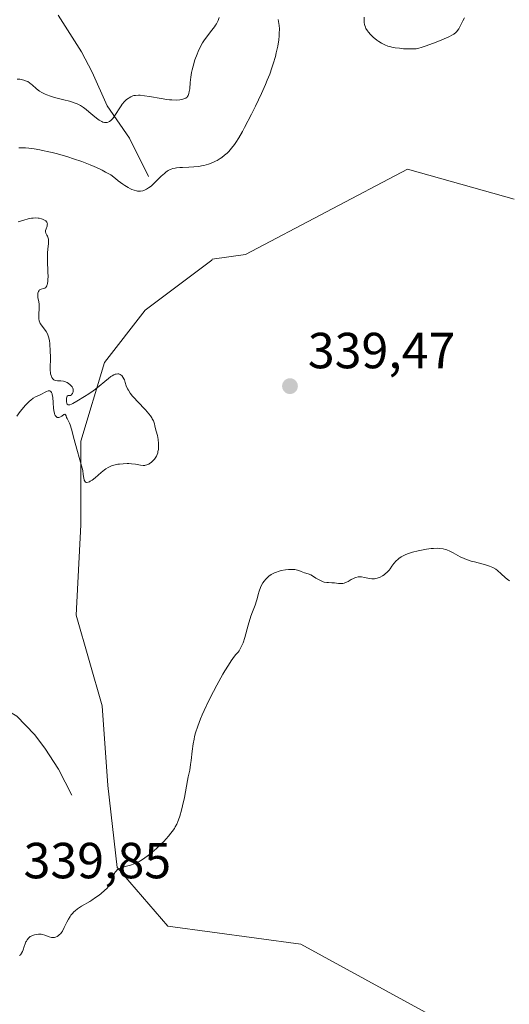
# Model space of a CAD drawing. Units: metres. Extents: x 622221 to 625709, y 4664722 to 4667096.
# Drawn here: x 623250 to 623347, y 4665678 to 4665873 of the extents above; entities that cross this region are included whole.
import ezdxf

# ---------------------------------------------------------------- set-up
doc = ezdxf.new("R2010")
doc.units = ezdxf.units.M
doc.header["$MEASUREMENT"] = 0
for name, color, linetype, lineweight in [('Corriente natural lineal', 142, 'Continuous', 13), ('Cultivos herbáceos CxS', 92, 'Continuous', 0), ('Curva de nivel normal', 30, 'Continuous', 0), ('Pastizal CxS', 92, 'Continuous', 0), ('Punto de cota en terreno', 7, 'Continuous', 0), ('Rótulo de punto de cota en terreno', 7, 'Continuous', 0)]:
    doc.layers.add(name, color=color, linetype=linetype, lineweight=lineweight)
doc.styles.add('Style-Arial', font='txt')

# ---------------------------------------------------------------- blocks, each defined once
blk = doc.blocks.new('*U5')
at = {"layer": 'Pastizal CxS', "color": 92, "linetype": 'Continuous', "lineweight": 0}
blk.add_polyline3d([(623348.2171, 4665837.0903, 338.3202), (623327.1077, 4665843.0465, 339.1202), (623295.1283, 4665826.1939, 339.3632), (623288.5149, 4665825.2485, 339.4534), (623288.4583, 4665825.0881, 339.4663), (623275.2735, 4665815.1993, 339.8768), (623267.2683, 4665804.8395, 339.96), (623262.5595, 4665789.3003, 340.1148), (623262.5595, 4665772.8193, 339.9326), (623261.6611, 4665754.9335, 339.801), (623266.7969, 4665737.0321, 339.7572), (623267.9031, 4665721.3261, 339.5603), (623269.7223, 4665705.1123, 339.9343), (623279.7249, 4665693.5305, 340.5438), (623306.0167, 4665690.0023, 341.6624), (623331.3181, 4665676.1575, 343.3233), (623346.5849, 4665673.5255, 343.9441), (623361.8283, 4665660.0413, 343.4008)], dxfattribs=at)
blk = doc.blocks.new('5PATER')
at = {"layer": 'Punto de cota en terreno', "linetype": 'Continuous', "lineweight": 0}
h = blk.add_hatch(color=51, dxfattribs=at)
edge = h.paths.add_edge_path()
edge.add_ellipse((0, 0), major_axis=(-0.11, -0.111), ratio=0.999422, start_angle=0, end_angle=360)

msp = doc.modelspace()

# ---------------------------------------------------------------- linework, layer by layer
at = {"layer": 'Corriente natural lineal', "color": 142, "linetype": 'Continuous', "lineweight": 13}
for points in [[(623275.9601, 4665841.5701, 333.3836), (623272.2101, 4665849.1701, 330.988), (623267.7501, 4665855.5501, 329.1382), (623264.8201, 4665862.2001, 327.7293), (623262.7201, 4665866.2301, 327.0888), (623258.0701, 4665873.4201, 326.2252)], [(623260.7701, 4665719.4201, 338.9665), (623258.1701, 4665724.5401, 338.5355), (623255.4601, 4665728.6601, 338.1972), (623253.4001, 4665731.3601, 337.9019), (623249.9301, 4665734.9801, 337.6716), (623244.5301, 4665738.1801, 337.149), (623234.2001, 4665742.7401, 335.8762), (623230.0801, 4665745.1401, 335.6088), (623226.0701, 4665748.1101, 335.1363), (623193.2801, 4665775.7301, 332.1847), (623191.2801, 4665777.0701, 331.7835), (623189.0101, 4665778.0901, 331.3839), (623183.7601, 4665779.3401, 330.555), (623161.1501, 4665780.9801, 328.9829), (623144.7801, 4665779.9301, 328.0068)]]:
    msp.add_polyline3d(points, dxfattribs=at)
at = {"layer": 'Cultivos herbáceos CxS', "color": 92, "linetype": 'Continuous', "lineweight": 0}
for points in [[(623361.8283, 4665660.0413, 343.4008), (623346.5849, 4665673.5255, 343.9441), (623331.3181, 4665676.1575, 343.3233), (623306.0167, 4665690.0023, 341.6624), (623279.7249, 4665693.5305, 340.5438), (623269.7223, 4665705.1123, 339.9343), (623267.9031, 4665721.3261, 339.5603), (623266.7969, 4665737.0321, 339.7572), (623261.6611, 4665754.9335, 339.801), (623262.5595, 4665772.8193, 339.9326), (623262.5595, 4665789.3003, 340.1148), (623267.2683, 4665804.8395, 339.96), (623275.2735, 4665815.1993, 339.8768), (623288.4583, 4665825.0881, 339.4663), (623288.5149, 4665825.2485, 339.4534), (623295.1283, 4665826.1939, 339.3632), (623327.1077, 4665843.0465, 339.1202), (623348.2171, 4665837.0903, 338.3202)], [(623348.2171, 4665837.0903, 338.3202), (623327.1077, 4665843.0465, 339.1202), (623295.1283, 4665826.1939, 339.3632), (623288.5149, 4665825.2485, 339.4534), (623288.4583, 4665825.0881, 339.4663), (623275.2735, 4665815.1993, 339.8768), (623267.2683, 4665804.8395, 339.96), (623262.5595, 4665789.3003, 340.1148), (623262.5595, 4665772.8193, 339.9326), (623261.6611, 4665754.9335, 339.801), (623266.7969, 4665737.0321, 339.7572), (623267.9031, 4665721.3261, 339.5603), (623269.7223, 4665705.1123, 339.9343), (623279.7249, 4665693.5305, 340.5438), (623306.0167, 4665690.0023, 341.6624), (623331.3181, 4665676.1575, 343.3233), (623346.5849, 4665673.5255, 343.9441), (623361.8283, 4665660.0413, 343.4008)]]:
    msp.add_polyline3d(points, dxfattribs=at)
at = {"layer": 'Curva de nivel normal', "color": 30, "linetype": 'Continuous', "lineweight": 0, "flags": 128}
for points, elevation in [([(623249.97, 4665860.8101), (623250.49, 4665860.7801), (623250.79, 4665860.7401), (623251.33, 4665860.6101), (623251.82, 4665860.4301), (623252.06, 4665860.3101), (623252.42, 4665860.0901), (623252.78, 4665859.8201), (623252.97, 4665859.6601), (623253.81, 4665858.8701), (623254.38, 4665858.4401), (623254.84, 4665858.1501), (623255.1, 4665858.0201), (623255.54, 4665857.8101), (623255.86, 4665857.6801), (623256.57, 4665857.4401), (623257.34, 4665857.2101), (623258.93, 4665856.7901), (623260.57, 4665856.3601), (623261.03, 4665856.2101), (623261.82, 4665855.9201), (623262.48, 4665855.6001), (623262.87, 4665855.3601), (623263.11, 4665855.2001), (623263.6, 4665854.8201), (623264.17, 4665854.3501), (623265.34, 4665853.3401), (623265.91, 4665852.9001), (623266.2, 4665852.7001), (623266.68, 4665852.4401), (623266.91, 4665852.3401), (623267.25, 4665852.2601), (623267.59, 4665852.2401), (623267.75, 4665852.2601), (623268.07, 4665852.3701), (623268.23, 4665852.4601), (623268.47, 4665852.6401), (623268.7, 4665852.8601), (623268.86, 4665853.0401), (623269.17, 4665853.4501), (623270.52, 4665855.5601), (623270.74, 4665855.8601), (623271.17, 4665856.3801), (623271.61, 4665856.7901), (623271.89, 4665857.0101), (623272.09, 4665857.1401), (623272.47, 4665857.3401), (623272.86, 4665857.4901), (623273.06, 4665857.5501), (623273.39, 4665857.6001), (623273.97, 4665857.6201), (623274.31, 4665857.6101), (623275.12, 4665857.5201), (623276.13, 4665857.3601), (623278.44, 4665856.9601), (623279.57, 4665856.7901), (623280.09, 4665856.7301), (623280.57, 4665856.6901), (623281.42, 4665856.6601), (623282.11, 4665856.7001), (623282.5, 4665856.7601), (623282.72, 4665856.8201), (623283.1, 4665856.9601), (623283.28, 4665857.0501), (623283.38, 4665857.1201), (623283.56, 4665857.2701), (623283.64, 4665857.3601), (623283.76, 4665857.5601), (623283.86, 4665857.7901), (623283.91, 4665857.9601), (623284, 4665858.3501), (623284.07, 4665858.8701), (623284.19, 4665860.1201), (623284.3, 4665861.1701), (623284.46, 4665862.1401), (623284.57, 4665862.6401), (623284.75, 4665863.4001), (623285.11, 4665864.6001), (623285.52, 4665865.7201), (623285.75, 4665866.2901), (623286.15, 4665867.1401), (623286.6, 4665867.9601), (623286.85, 4665868.3601), (623287.38, 4665869.1101), (623288.47, 4665870.4901), (623288.96, 4665871.1401), (623289.18, 4665871.4501), (623289.37, 4665871.7601), (623289.68, 4665872.3801), (623289.91, 4665872.9601)], 330), ([(623250.29, 4665847.2601), (623251.64, 4665847.2101), (623252.32, 4665847.1501), (623253.35, 4665847.0301), (623254.45, 4665846.8501), (623255.02, 4665846.7401), (623256.25, 4665846.4801), (623256.9, 4665846.3201), (623257.95, 4665846.0401), (623260, 4665845.4401), (623261.09, 4665845.0901), (623262.76, 4665844.5101), (623264.42, 4665843.8801), (623265.22, 4665843.5401), (623266.26, 4665843.0701), (623266.76, 4665842.8301), (623267.47, 4665842.4601), (623268.46, 4665841.8901), (623269.39, 4665841.1601), (623269.93, 4665840.7401), (623270.85, 4665840.0701), (623271.24, 4665839.8101), (623271.89, 4665839.4101), (623272.39, 4665839.1401), (623272.67, 4665839.0201), (623273.13, 4665838.8601), (623273.56, 4665838.7401), (623273.76, 4665838.7101), (623274.12, 4665838.6801), (623274.34, 4665838.6901), (623274.79, 4665838.7701), (623275.28, 4665838.9301), (623275.54, 4665839.0601), (623275.96, 4665839.3201), (623276.44, 4665839.6801), (623276.7, 4665839.9001), (623277.25, 4665840.4401), (623278.46, 4665841.6501), (623279.07, 4665842.2001), (623279.36, 4665842.4401), (623279.64, 4665842.6401), (623279.83, 4665842.7501), (623280.19, 4665842.9401), (623280.38, 4665843.0201), (623280.77, 4665843.1401), (623281.18, 4665843.2301), (623281.47, 4665843.2701), (623282.12, 4665843.3301), (623282.67, 4665843.3601), (623283.9, 4665843.4101), (623284.89, 4665843.4701), (623285.89, 4665843.5801), (623286.38, 4665843.6601), (623286.86, 4665843.7601), (623287.77, 4665844.0201), (623288.62, 4665844.3401), (623289.15, 4665844.5801), (623289.48, 4665844.7501), (623290.09, 4665845.1101), (623290.4, 4665845.3201), (623290.97, 4665845.7601), (623291.48, 4665846.2101), (623291.78, 4665846.5201), (623292.35, 4665847.1601), (623292.91, 4665847.8701), (623293.22, 4665848.3201), (623293.77, 4665849.2001), (623294.48, 4665850.4401), (623294.91, 4665851.2301), (623296.31, 4665853.9101), (623297.1, 4665855.4801), (623298.29, 4665858.0001), (623299.04, 4665859.7201), (623299.4, 4665860.5701), (623299.89, 4665861.8201), (623300.32, 4665863.0301), (623300.58, 4665863.8101), (623301.01, 4665865.2901), (623301.19, 4665866.0001), (623301.48, 4665867.3401), (623301.67, 4665868.5801), (623301.75, 4665869.3401), (623301.78, 4665869.8201), (623301.8, 4665870.7101), (623301.75, 4665871.3901), (623301.7, 4665871.8101), (623301.55, 4665872.5901)], 335), ([(623318.54, 4665873.0401), (623318.56, 4665872.3001), (623318.58, 4665871.9801), (623318.64, 4665871.5701), (623318.69, 4665871.3801), (623318.79, 4665871.0401), (623318.9, 4665870.8001), (623319.19, 4665870.3301), (623319.38, 4665870.0901), (623319.82, 4665869.6001), (623320.33, 4665869.1101), (623321.08, 4665868.5001), (623321.46, 4665868.2301), (623321.97, 4665867.9101), (623322.22, 4665867.7701), (623322.62, 4665867.5801), (623323.23, 4665867.3401), (623323.57, 4665867.2401), (623324.28, 4665867.0701), (623324.68, 4665867.0001), (623325.51, 4665866.8901), (623326.35, 4665866.8101), (623326.91, 4665866.7801), (623327.9, 4665866.7601), (623328.52, 4665866.7901), (623328.81, 4665866.8201), (623329.37, 4665866.9301), (623329.78, 4665867.0401), (623330.77, 4665867.3601), (623332.8, 4665868.1301), (623333.89, 4665868.5701), (623335.31, 4665869.1801), (623335.99, 4665869.5301), (623336.26, 4665869.6901), (623336.67, 4665870.0001), (623336.88, 4665870.2201), (623337.01, 4665870.3801), (623337.24, 4665870.7501), (623338.07, 4665872.3501), (623338.4, 4665872.8801)], 340), ([(623249.91, 4665794.2401), (623250.59, 4665795.1601), (623250.96, 4665795.6401), (623251.55, 4665796.3301), (623252.13, 4665796.9501), (623252.4, 4665797.2101), (623252.67, 4665797.4401), (623253.17, 4665797.7901), (623253.63, 4665798.0501), (623254.52, 4665798.4701), (623255.77, 4665799.1101), (623256.12, 4665799.2301), (623256.27, 4665799.2501), (623256.45, 4665799.2401), (623256.63, 4665799.1401), (623256.8, 4665798.9001), (623256.88, 4665798.6601), (623256.93, 4665798.4601), (623257, 4665797.9701), (623257.09, 4665796.9001), (623257.18, 4665795.8601), (623257.24, 4665795.3701), (623257.36, 4665794.7501), (623257.45, 4665794.5101), (623257.52, 4665794.3801), (623257.66, 4665794.1701), (623257.74, 4665794.1001), (623257.91, 4665794.0001), (623258.08, 4665793.9601), (623258.2, 4665793.9601), (623258.44, 4665794.0201), (623258.57, 4665794.0901), (623258.81, 4665794.2601), (623259.21, 4665794.5901), (623259.37, 4665794.6501), (623259.54, 4665794.5301), (623259.64, 4665794.3401), (623259.76, 4665794.0001), (623259.84, 4665793.8201), (623260.35, 4665792.8501), (623260.48, 4665792.5201), (623260.7, 4665791.7101), (623261.25, 4665789.6301), (623261.77, 4665787.7501), (623262.98, 4665783.4901), (623263.03, 4665782.7001), (623263.07, 4665782.3801), (623263.13, 4665781.9701), (623263.19, 4665781.7401), (623263.23, 4665781.6101), (623263.33, 4665781.4101), (623263.51, 4665781.2101), (623263.66, 4665781.1601), (623263.77, 4665781.1501), (623264.01, 4665781.2001), (623264.25, 4665781.3001), (623264.42, 4665781.3901), (623264.79, 4665781.6401), (623265.38, 4665782.1001), (623266.56, 4665783.1001), (623267.22, 4665783.6401), (623267.52, 4665783.8601), (623267.95, 4665784.1301), (623268.38, 4665784.3401), (623268.61, 4665784.4301), (623268.84, 4665784.5101), (623269.34, 4665784.6401), (623269.86, 4665784.7401), (623270.22, 4665784.7901), (623270.96, 4665784.8501), (623271.69, 4665784.8801), (623272.05, 4665784.8801), (623272.58, 4665784.8501), (623273.37, 4665784.7501), (623274.37, 4665784.5601), (623274.87, 4665784.5101), (623275.2, 4665784.5301), (623275.37, 4665784.5601), (623275.63, 4665784.6401), (623275.98, 4665784.7901), (623276.13, 4665784.8801), (623276.44, 4665785.0901), (623276.66, 4665785.2801), (623276.97, 4665785.6001), (623277.12, 4665785.7801), (623277.38, 4665786.1601), (623277.49, 4665786.3601), (623277.64, 4665786.6801), (623277.75, 4665787.0101), (623277.81, 4665787.2401), (623277.89, 4665787.6901), (623277.94, 4665788.3901), (623277.92, 4665788.8301), (623277.83, 4665789.6601), (623277.68, 4665790.4201), (623277.44, 4665791.2901), (623277.34, 4665791.7301), (623277.2, 4665792.3701), (623277.11, 4665792.7201), (623276.9, 4665793.3001), (623276.69, 4665793.7301), (623276.56, 4665793.9501), (623276.32, 4665794.3101), (623276.03, 4665794.6901), (623275.34, 4665795.4901), (623273.79, 4665797.1201), (623273.09, 4665797.8701), (623272.8, 4665798.2101), (623272.32, 4665798.8101), (623271.96, 4665799.3501), (623271.78, 4665799.6701), (623271.52, 4665800.2601), (623271.32, 4665800.8901), (623271.16, 4665801.4101), (623271.07, 4665801.6501), (623270.89, 4665801.9801), (623270.67, 4665802.2501), (623270.54, 4665802.3701), (623270.32, 4665802.5001), (623270.05, 4665802.5801), (623269.9, 4665802.5901), (623269.57, 4665802.5601), (623269.38, 4665802.5101), (623269.08, 4665802.3901), (623268.75, 4665802.2101), (623268.52, 4665802.0601), (623268.02, 4665801.7001), (623265.45, 4665799.6101), (623265, 4665799.2701), (623264.13, 4665798.6501), (623263.28, 4665798.1001), (623261.8, 4665797.2001), (623261.01, 4665796.7601), (623260.69, 4665796.6101), (623260.41, 4665796.5101), (623260.29, 4665796.4901), (623260.08, 4665796.4901), (623259.89, 4665796.5901), (623259.81, 4665796.7201), (623259.78, 4665796.8201), (623259.73, 4665797.0601), (623259.72, 4665797.4801), (623259.75, 4665797.7501), (623259.81, 4665798.0601), (623259.86, 4665798.1801), (623259.91, 4665798.2701), (623260.03, 4665798.3401), (623260.33, 4665798.3201), (623260.52, 4665798.3601), (623260.69, 4665798.4801), (623260.78, 4665798.5701), (623260.9, 4665798.7401), (623260.99, 4665798.9401), (623261.02, 4665799.0501), (623261.05, 4665799.2901), (623261.05, 4665799.4201), (623261.02, 4665799.6101), (623260.97, 4665799.7501), (623260.84, 4665800.0101), (623260.72, 4665800.1801), (623260.41, 4665800.5101), (623260.13, 4665800.7301), (623259.83, 4665800.9101), (623259.66, 4665800.9901), (623259.41, 4665801.0801), (623259.15, 4665801.1401), (623258.63, 4665801.2101), (623257.96, 4665801.2501), (623257.65, 4665801.2901), (623257.38, 4665801.3701), (623257.26, 4665801.4301), (623257.1, 4665801.5401), (623257, 4665801.6401), (623256.85, 4665801.8701), (623256.78, 4665802.0001), (623256.67, 4665802.2901), (623256.6, 4665802.6101), (623256.56, 4665802.8301), (623256.52, 4665803.3001), (623256.51, 4665804.1001), (623256.55, 4665805.2801), (623256.56, 4665805.9501), (623256.53, 4665807.0601), (623256.42, 4665808.5401), (623256.34, 4665809.1701), (623256.2, 4665809.9001), (623256.07, 4665810.2801), (623255.97, 4665810.5101), (623255.71, 4665810.9501), (623254.77, 4665812.2001), (623254.55, 4665812.5601), (623254.46, 4665812.7401), (623254.34, 4665813.0901), (623254.27, 4665813.4501), (623254.25, 4665813.7001), (623254.25, 4665814.2401), (623254.35, 4665815.6501), (623254.34, 4665816.3301), (623254.25, 4665816.9101), (623254.09, 4665817.5901), (623254.04, 4665817.9201), (623254.04, 4665818.1401), (623254.09, 4665818.5701), (623254.18, 4665818.8601), (623254.32, 4665819.0901), (623254.41, 4665819.1801), (623254.5, 4665819.2501), (623254.72, 4665819.3401), (623255.19, 4665819.4501), (623255.43, 4665819.5401), (623255.62, 4665819.6801), (623255.7, 4665819.7701), (623255.82, 4665819.9601), (623255.92, 4665820.2201), (623255.96, 4665820.3701), (623256.05, 4665820.9501), (623256.07, 4665821.3201), (623256.08, 4665821.7401), (623256.06, 4665822.7201), (623255.98, 4665824.9101), (623255.98, 4665825.9701), (623256, 4665826.4501), (623256.07, 4665827.3101), (623256.17, 4665828.2701), (623256.19, 4665828.6801), (623256.19, 4665829.0301), (623256.17, 4665829.1901), (623256.12, 4665829.4101), (623255.97, 4665829.7901), (623255.85, 4665830.0101), (623255.7, 4665830.2801), (623255.65, 4665830.4201), (623255.59, 4665830.6301), (623255.58, 4665830.7401), (623255.6, 4665830.9101), (623255.7, 4665831.2701), (623255.88, 4665831.7801), (623255.94, 4665832.0301), (623255.95, 4665832.2601), (623255.93, 4665832.3801), (623255.86, 4665832.5401), (623255.8, 4665832.6301), (623255.62, 4665832.8201), (623255.51, 4665832.9001), (623255.25, 4665833.0501), (623254.96, 4665833.1701), (623254.76, 4665833.2401), (623254.34, 4665833.3401), (623254.1, 4665833.3801), (623253.62, 4665833.4001), (623253.15, 4665833.3801), (623252.82, 4665833.3301), (623252.15, 4665833.1901), (623251.33, 4665832.9501), (623250.15, 4665832.6001)], 340), ([(623250.46, 4665687.7401), (623250.63, 4665687.9001), (623250.78, 4665688.0901), (623250.87, 4665688.2201), (623251.03, 4665688.5201), (623251.16, 4665688.8501), (623251.38, 4665689.5201), (623251.54, 4665690.0201), (623251.7, 4665690.4101), (623251.8, 4665690.6001), (623251.95, 4665690.8501), (623252.22, 4665691.1801), (623252.55, 4665691.4601), (623252.74, 4665691.5701), (623253.18, 4665691.7601), (623253.39, 4665691.8201), (623253.84, 4665691.9101), (623254.19, 4665691.9301), (623254.71, 4665691.9201), (623254.96, 4665691.8801), (623255.44, 4665691.7501), (623256.32, 4665691.4201), (623256.75, 4665691.3101), (623256.97, 4665691.2901), (623257.23, 4665691.3001), (623257.36, 4665691.3201), (623257.56, 4665691.3701), (623257.86, 4665691.5001), (623258.15, 4665691.7001), (623258.29, 4665691.8201), (623258.58, 4665692.1101), (623258.72, 4665692.2801), (623258.92, 4665692.5701), (623259.3, 4665693.2601), (623259.82, 4665694.3301), (623260.11, 4665694.8901), (623260.43, 4665695.4301), (623260.61, 4665695.6801), (623260.9, 4665696.0501), (623261.21, 4665696.3901), (623261.44, 4665696.5901), (623261.93, 4665696.9801), (623262.72, 4665697.4901), (623264.35, 4665698.4301), (623264.75, 4665698.6701), (623265.49, 4665699.1701), (623266.17, 4665699.6601), (623266.58, 4665699.9801), (623267.26, 4665700.5601), (623267.77, 4665701.0601), (623267.96, 4665701.2901), (623268.2, 4665701.6601), (623268.31, 4665701.8701), (623268.52, 4665702.3401), (623268.81, 4665703.1201), (623268.98, 4665703.5301), (623269.19, 4665703.9401), (623269.31, 4665704.1301), (623269.58, 4665704.4901), (623269.73, 4665704.6401), (623270, 4665704.8401), (623270.19, 4665704.9501), (623270.63, 4665705.1101), (623272.37, 4665705.5701), (623273.09, 4665705.8201), (623273.48, 4665705.9901), (623274.09, 4665706.3101), (623274.75, 4665706.7101), (623275.2, 4665707.0201), (623276.13, 4665707.7101), (623276.6, 4665708.1001), (623277.52, 4665708.9001), (623278.4, 4665709.7301), (623278.95, 4665710.2801), (623279.91, 4665711.3301), (623280.35, 4665711.8701), (623280.61, 4665712.2001), (623281.04, 4665712.8201), (623281.22, 4665713.1201), (623281.52, 4665713.6801), (623281.76, 4665714.2101), (623281.89, 4665714.5501), (623282.12, 4665715.2501), (623282.47, 4665716.4701), (623282.67, 4665717.3101), (623283.03, 4665718.9701), (623283.62, 4665722.3301), (623283.77, 4665723.0001), (623284.07, 4665724.3601), (623284.26, 4665725.4601), (623284.37, 4665726.2601), (623284.56, 4665728.0601), (623284.76, 4665729.5501), (623284.94, 4665730.4801), (623285.05, 4665730.9701), (623285.25, 4665731.7401), (623285.65, 4665733.0201), (623286.21, 4665734.4701), (623286.55, 4665735.2801), (623286.93, 4665736.1401), (623287.82, 4665737.9801), (623288.78, 4665739.8801), (623289.42, 4665741.1001), (623290.63, 4665743.2801), (623291.02, 4665743.9601), (623291.71, 4665745.0801), (623292.27, 4665745.9401), (623292.6, 4665746.4001), (623293.15, 4665747.1001), (623293.62, 4665747.6501), (623293.83, 4665747.9201), (623294.14, 4665748.4101), (623294.45, 4665749.0701), (623294.61, 4665749.4901), (623294.95, 4665750.5201), (623295.66, 4665753.0001), (623296.17, 4665754.7201), (623296.47, 4665755.6101), (623296.98, 4665756.9101), (623297.28, 4665757.7501), (623297.39, 4665758.1501), (623297.6, 4665759.0301), (623297.79, 4665759.7201), (623298.04, 4665760.4201), (623298.2, 4665760.7601), (623298.55, 4665761.3601), (623298.76, 4665761.6501), (623299.11, 4665762.0601), (623299.51, 4665762.4401), (623299.72, 4665762.6201), (623300.19, 4665762.9501), (623300.44, 4665763.1001), (623300.83, 4665763.3001), (623301.25, 4665763.4701), (623301.54, 4665763.5701), (623302.13, 4665763.7401), (623303.01, 4665763.9001), (623303.58, 4665763.9601), (623303.93, 4665763.9801), (623304.57, 4665763.9701), (623304.87, 4665763.9501), (623305.37, 4665763.8501), (623305.64, 4665763.7701), (623306.1, 4665763.5801), (623306.42, 4665763.4401), (623306.75, 4665763.3301), (623307.46, 4665763.1201), (623307.99, 4665762.9101), (623308.34, 4665762.7301), (623309.01, 4665762.2801), (623309.52, 4665761.9601), (623310.06, 4665761.7001), (623310.42, 4665761.5601), (623310.67, 4665761.4901), (623311.14, 4665761.4001), (623311.49, 4665761.3701), (623312.18, 4665761.3401), (623312.71, 4665761.3101), (623313.49, 4665761.1901), (623313.91, 4665761.1701), (623314.35, 4665761.2101), (623314.58, 4665761.2601), (623315.05, 4665761.4501), (623315.37, 4665761.6101), (623316.01, 4665761.9701), (623316.47, 4665762.2201), (623316.7, 4665762.3201), (623316.92, 4665762.4001), (623317.35, 4665762.5001), (623317.77, 4665762.5201), (623318.05, 4665762.5101), (623318.63, 4665762.4201), (623319.59, 4665762.2201), (623320.09, 4665762.1501), (623320.62, 4665762.1501), (623320.88, 4665762.1801), (623321.15, 4665762.2401), (623321.68, 4665762.4401), (623322.2, 4665762.7201), (623322.52, 4665762.9301), (623322.73, 4665763.0901), (623323.1, 4665763.4301), (623323.46, 4665763.8201), (623323.67, 4665764.0801), (623324.04, 4665764.6101), (623324.44, 4665765.1601), (623324.87, 4665765.6601), (623325.19, 4665765.9501), (623325.4, 4665766.1301), (623325.86, 4665766.4601), (623326.36, 4665766.7501), (623326.65, 4665766.8901), (623327.14, 4665767.0901), (623328.12, 4665767.3901), (623329.25, 4665767.6601), (623329.88, 4665767.7901), (623330.86, 4665767.9601), (623331.81, 4665768.0901), (623332.26, 4665768.1301), (623333.09, 4665768.1501), (623333.47, 4665768.1301), (623334.17, 4665768.0401), (623334.62, 4665767.9301), (623334.91, 4665767.8401), (623335.48, 4665767.6101), (623336.13, 4665767.2801), (623337.53, 4665766.5001), (623338.33, 4665766.1201), (623338.76, 4665765.9401), (623339.69, 4665765.6301), (623340.34, 4665765.4601), (623342.54, 4665764.9001), (623342.94, 4665764.7701), (623343.32, 4665764.6401), (623343.97, 4665764.3501), (623344.54, 4665764.0201), (623344.9, 4665763.7601), (623345.62, 4665763.1401), (623346.42, 4665762.4101), (623346.83, 4665762.0501), (623347.25, 4665761.7401)], 340)]:
    msp.add_lwpolyline(points, dxfattribs=dict(at, elevation=elevation))
at = {"layer": 'Pastizal CxS', "color": 92, "linetype": 'Continuous', "lineweight": 0}
msp.add_polyline3d([(623348.2171, 4665837.0903, 338.3202), (623327.1077, 4665843.0465, 339.1202), (623295.1283, 4665826.1939, 339.3632), (623288.5149, 4665825.2485, 339.4534), (623288.4583, 4665825.0881, 339.4663), (623275.2735, 4665815.1993, 339.8768), (623267.2683, 4665804.8395, 339.96), (623262.5595, 4665789.3003, 340.1148), (623262.5595, 4665772.8193, 339.9326), (623261.6611, 4665754.9335, 339.801), (623266.7969, 4665737.0321, 339.7572), (623267.9031, 4665721.3261, 339.5603), (623269.7223, 4665705.1123, 339.9343), (623279.7249, 4665693.5305, 340.5438), (623306.0167, 4665690.0023, 341.6624), (623331.3181, 4665676.1575, 343.3233), (623346.5849, 4665673.5255, 343.9441), (623361.8283, 4665660.0413, 343.4008)], dxfattribs=at)

# ---------------------------------------------------------------- block references
msp.add_blockref('*U5', (0, 0), dxfattribs=at)
at = {"layer": 'Punto de cota en terreno', "color": 7, "linetype": 'Continuous', "lineweight": 0, "xscale": 10, "yscale": 10, "zscale": 10}
msp.add_blockref('5PATER', (623303.89, 4665800.18, 339.47), dxfattribs=at)

# ---------------------------------------------------------------- texts
at = {"layer": 'Rótulo de punto de cota en terreno', "color": 7, "linetype": 'Continuous', "lineweight": 0, "style": 'Style-Arial'}
for s, p in [('339,47', (623307.4178, 4665803.7078)), ('339,85', (623251.2478, 4665702.9878))]:
    msp.add_text(s, height=7, dxfattribs=at).set_placement(p)

doc.saveas('drawing.dxf')
